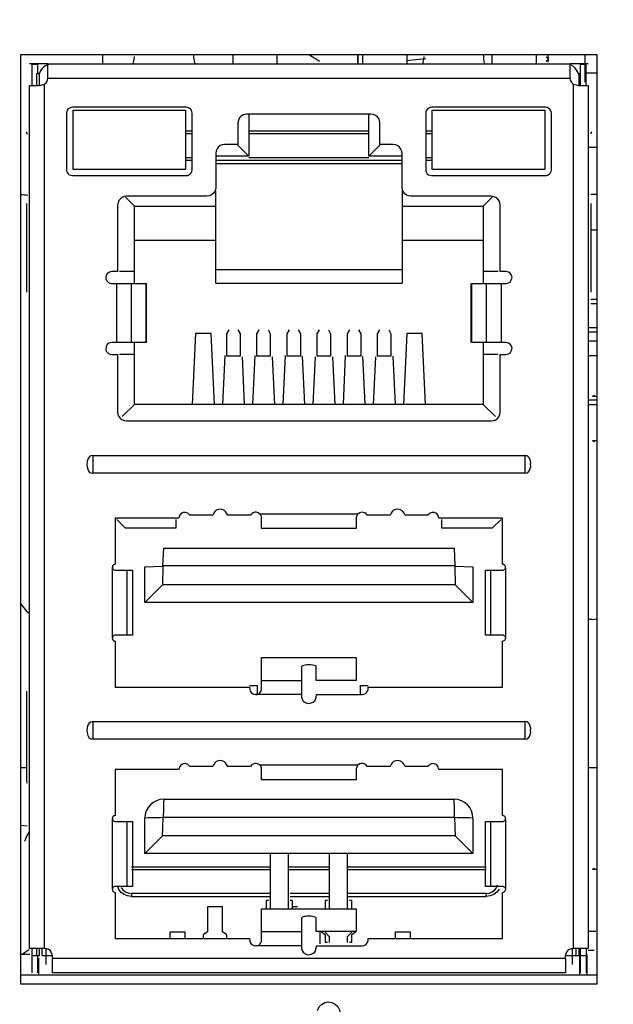
# Model space of a CAD drawing. Units: millimetres. Extents: x 0 to 841, y 0 to 594.
# Drawn here: x 165 to 172, y 295 to 306 of the extents above; entities that cross this region are included whole.
import ezdxf
from ezdxf.enums import TextEntityAlignment as Align

# ---------------------------------------------------------------- set-up
doc = ezdxf.new("R2010")
doc.units = ezdxf.units.MM
doc.header["$LTSCALE"] = 46.255
doc.layers.get('0').update_dxf_attribs({"linetype": 'CONTINUOUS'})
doc.styles.get("Standard").update_dxf_attribs({"font": 'ARIALN.TTF'})
doc.dimstyles.new('DIMSTYLE_1', dxfattribs={"dimtxt": 5, "dimasz": 3, "dimexe": 1.5, "dimexo": 0, "dimgap": 6, "dimtad": 1, "dimdec": 0, "dimlfac": 3, "dimdsep": 46, "dimtxsty": 'Standard', "dimblk": '_FILLED', "dimblk1": '_FILLED', "dimblk2": '_FILLED', "dimcen": 0.09, "dimazin": 2, "dimtfac": 1, "dimtofl": 0, "dimtmove": 0, "dimatfit": 3, "dimldrblk": '_FILLED', "dimfxl": 1, "dimtolj": 1, "dimarcsym": 0})

# ---------------------------------------------------------------- blocks, each defined once
blk = doc.blocks.new('_FILLED')
at = {"color": 0, "linetype": 'ByBlock'}
blk.add_solid([(0, 0), (-1, 0.2667), (-1, -0.2667)], dxfattribs=at)
blk = doc.blocks.new('*D9')
at = {"color": 2, "linetype": 'Continuous', "transparency": 16777216}
for p, q in [((200.765, 301.289), (200.765, 322.357)), ((200.765, 322.357), (200.765, 322.357)), ((179.922, 307.585), (202.265, 307.585)), ((200.765, 307.585), (200.765, 301.289)), ((200.765, 294.992), (200.765, 301.289)), ((191.861, 294.992), (202.265, 294.992))]:
    blk.add_line(p, q, dxfattribs=at)
at = {"color": 2, "linetype": 'Continuous', "transparency": 16777216, "xscale": 3, "yscale": 3, "zscale": 3}
for p, rotation in [((200.765, 307.585), 90), ((200.765, 294.992), 270)]:
    blk.add_blockref('_FILLED', p, dxfattribs=dict(at, rotation=rotation))
at = {"color": 2, "linetype": 'Continuous', "transparency": 16777216}
for s, p in [('[', (182.985, 319.857)), (']', (195.765, 319.857)), ('38', (176.38, 319.857)), ('1.49', (194.16, 319.857))]:
    blk.add_text(s, height=5, dxfattribs=at).set_placement(p, align=Align.RIGHT)

msp = doc.modelspace()

# ---------------------------------------------------------------- linework, layer by layer
at = {"color": 7, "linetype": 'Continuous'}
for p, q in [((171.7861, 305.8924), (165.2861, 305.8924)), ((165.2861, 305.8924), (165.2861, 295.4191)), ((165.5761, 305.7924), (165.3861, 305.7924)), ((165.4778, 305.7858), (165.4111, 305.7858)), ((165.4111, 305.7858), (165.4111, 305.5491)), ((165.4778, 305.7858), (165.4778, 305.6858)), ((165.5927, 305.6258), (165.5928, 305.7848)), ((166.2138, 305.7924), (166.2138, 305.8924)), ((169.0883, 305.7924), (169.0883, 305.8924)), ((169.6405, 305.8924), (169.6405, 305.7924)), ((170.6038, 305.7924), (170.6038, 305.8924)), ((171.4795, 305.7848), (171.4796, 305.6258)), ((171.6861, 305.7924), (171.4961, 305.7924)), ((171.6611, 305.7858), (171.5945, 305.7858)), ((171.5945, 305.7858), (171.5945, 305.5491)), ((171.6611, 305.5491), (171.6611, 305.7858)), ((171.7861, 295.4191), (171.7861, 305.8924)), ((165.4691, 305.6858), (165.4945, 305.6858)), ((165.4691, 305.5491), (165.4691, 305.6858)), ((165.4945, 305.6858), (165.4945, 305.5491)), ((171.5778, 305.6858), (171.5778, 305.5491)), ((171.7861, 305.6858), (171.6611, 305.6858)), ((171.5861, 305.5491), (171.5861, 305.6258)), ((165.3861, 305.5491), (165.4962, 305.5491)), ((165.4962, 305.5491), (165.5146, 305.5532)), ((165.5146, 305.5532), (165.5528, 305.5613)), ((171.5195, 305.5613), (171.5482, 305.5552)), ((171.5482, 305.5552), (171.5761, 305.5491)), ((171.5761, 305.5491), (171.6861, 305.5491)), ((165.8028, 305.2358), (165.8028, 304.5991)), ((167.1528, 305.3024), (165.8695, 305.3024)), ((165.8778, 305.2691), (167.1445, 305.2691)), ((165.8778, 304.6024), (165.8778, 305.2691)), ((167.1445, 305.2691), (167.1445, 304.6024)), ((167.2195, 304.5991), (167.2195, 305.2358)), ((169.8528, 305.2358), (169.8528, 304.5991)), ((171.2028, 305.3024), (169.9195, 305.3024)), ((169.9278, 305.2691), (171.1945, 305.2691)), ((169.9278, 304.6024), (169.9278, 305.2691)), ((171.1945, 305.2691), (171.1945, 304.6024)), ((171.2695, 304.5991), (171.2695, 305.2358)), ((167.741, 305.1543), (167.7361, 305.1258)), ((167.7361, 305.1258), (167.7361, 304.8824)), ((169.2361, 305.2258), (167.8361, 305.2258)), ((169.2647, 305.2209), (169.2361, 305.2258)), ((169.3361, 304.8824), (169.3361, 305.1258)), ((165.3502, 305.0247), (165.3615, 304.9998)), ((167.1445, 305.0358), (167.2195, 305.0358)), ((167.8595, 305.0358), (169.2128, 305.0358)), ((169.8528, 305.0358), (169.9278, 305.0358)), ((171.722, 305.0247), (171.7107, 304.9998)), ((167.2195, 305.0024), (167.1445, 305.0024)), ((169.2128, 305.0024), (167.8595, 305.0024)), ((169.9278, 305.0024), (169.8528, 305.0024)), ((167.491, 304.811), (167.4861, 304.7824)), ((167.7361, 304.8824), (167.5861, 304.8824)), ((169.4861, 304.8824), (169.3361, 304.8824)), ((169.5147, 304.8776), (169.4861, 304.8824)), ((171.6861, 304.8524), (171.7861, 304.8524)), ((167.1445, 304.7358), (167.2195, 304.7358)), ((167.2195, 304.7024), (167.1445, 304.7024)), ((167.4861, 304.7824), (167.4861, 304.3991)), ((167.8595, 304.7524), (167.4861, 304.7524)), ((169.5861, 304.7024), (167.4861, 304.7024)), ((167.8595, 304.7358), (169.2128, 304.7358)), ((169.5861, 304.3991), (169.5861, 304.7824)), ((169.8528, 304.7358), (169.9278, 304.7358)), ((169.9278, 304.7024), (169.8528, 304.7024)), ((167.1445, 304.6024), (165.8778, 304.6024)), ((167.4861, 304.6691), (169.5861, 304.6691)), ((171.1945, 304.6024), (169.9278, 304.6024)), ((165.8695, 304.5324), (167.1528, 304.5324)), ((169.9195, 304.5324), (171.2028, 304.5324)), ((167.4861, 304.3991), (167.4825, 304.3731)), ((167.4861, 304.1891), (167.4861, 304.3558)), ((169.591, 304.3705), (169.5861, 304.3991)), ((166.4695, 304.2891), (166.5695, 304.1891)), ((167.3861, 304.2991), (166.4795, 304.2991)), ((167.4147, 304.3039), (167.3861, 304.2991)), ((170.5928, 304.2991), (169.6861, 304.2991)), ((165.3569, 303.2158), (165.3569, 304.2158)), ((166.3843, 304.2277), (166.3795, 304.1991)), ((166.3795, 304.1991), (166.3795, 303.4491)), ((166.5695, 304.1891), (167.4861, 304.1891)), ((170.6928, 303.4491), (170.6928, 304.1991)), ((171.7153, 304.2158), (171.7153, 303.2158)), ((169.5861, 303.4681), (167.4861, 303.4681)), ((166.3795, 303.4491), (166.3128, 303.4491)), ((166.5695, 303.4524), (166.4028, 303.4524)), ((166.5695, 303.3158), (166.5695, 303.4524)), ((170.6695, 303.4524), (170.5028, 303.4524)), ((170.5028, 303.4524), (170.5028, 303.3158)), ((170.7595, 303.4491), (170.6928, 303.4491)), ((166.3128, 303.3158), (166.7068, 303.3158)), ((167.4861, 303.3191), (169.5861, 303.3191)), ((170.3654, 303.3158), (170.7595, 303.3158)), ((167.6111, 302.7473), (167.6361, 302.7928)), ((167.7361, 302.7928), (167.7611, 302.7473)), ((167.9511, 302.7473), (167.9761, 302.7928)), ((168.0761, 302.7928), (168.1011, 302.7473)), ((168.2911, 302.7473), (168.3161, 302.7928)), ((168.4161, 302.7928), (168.4411, 302.7473)), ((168.6311, 302.7473), (168.6561, 302.7928)), ((168.7561, 302.7928), (168.7811, 302.7473)), ((168.9711, 302.7473), (168.9961, 302.7928)), ((169.0961, 302.7928), (169.1211, 302.7473)), ((169.3111, 302.7473), (169.3361, 302.7928)), ((169.4361, 302.7928), (169.4611, 302.7473)), ((167.2586, 302.7524), (167.2211, 301.9524)), ((167.4336, 302.7524), (167.2586, 302.7524)), ((167.4711, 301.9524), (167.4336, 302.7524)), ((167.6111, 302.4953), (167.6111, 302.7473)), ((167.7611, 302.7473), (167.7611, 302.4953)), ((167.9511, 302.4953), (167.9511, 302.7473)), ((168.1011, 302.7473), (168.1011, 302.4953)), ((168.2911, 302.4953), (168.2911, 302.7473)), ((168.4411, 302.7473), (168.4411, 302.4953)), ((168.6311, 302.4953), (168.6311, 302.7473)), ((168.7811, 302.7473), (168.7811, 302.4953)), ((168.9711, 302.4953), (168.9711, 302.7473)), ((169.1211, 302.7473), (169.1211, 302.4953)), ((169.3111, 302.4953), (169.3111, 302.7473)), ((169.4611, 302.7473), (169.4611, 302.4953)), ((169.6386, 302.7524), (169.6011, 301.9524)), ((169.8136, 302.7524), (169.6386, 302.7524)), ((169.8511, 301.9524), (169.8136, 302.7524)), ((166.7068, 302.6491), (166.3128, 302.6491)), ((166.5695, 302.5191), (166.5695, 302.6491)), ((170.7595, 302.6491), (170.3654, 302.6491)), ((170.5028, 302.6491), (170.5028, 302.5191)), ((166.3128, 302.5158), (166.3795, 302.5158)), ((166.3795, 302.5158), (166.3795, 301.8658)), ((166.4028, 302.5191), (166.5695, 302.5191)), ((167.5869, 302.5035), (167.5611, 301.9524)), ((167.7611, 302.4953), (167.6111, 302.4953)), ((167.8111, 301.9524), (167.786, 302.4876)), ((167.9269, 302.5035), (167.9011, 301.9524)), ((168.1011, 302.4953), (167.9511, 302.4953)), ((168.1511, 301.9524), (168.126, 302.4876)), ((168.2669, 302.5035), (168.2411, 301.9524)), ((168.4411, 302.4953), (168.2911, 302.4953)), ((168.4911, 301.9524), (168.4656, 302.4965)), ((168.6062, 302.4876), (168.5811, 301.9524)), ((168.7811, 302.4953), (168.6311, 302.4953)), ((168.8311, 301.9524), (168.806, 302.4876)), ((168.9469, 302.5035), (168.9211, 301.9524)), ((169.1211, 302.4953), (168.9711, 302.4953)), ((169.1711, 301.9524), (169.1456, 302.4965)), ((169.2862, 302.4876), (169.2611, 301.9524)), ((169.4611, 302.4953), (169.3111, 302.4953)), ((169.5111, 301.9524), (169.4856, 302.4965)), ((170.5028, 302.5191), (170.6695, 302.5191)), ((170.6928, 302.5158), (170.7595, 302.5158)), ((170.6928, 301.8658), (170.6928, 302.5158)), ((171.7559, 302.0529), (171.7334, 302.0459)), ((171.7334, 302.0459), (171.7861, 302.0459)), ((166.4795, 301.7658), (170.5928, 301.7658)), ((171.7861, 301.5396), (171.7334, 301.5396)), ((171.7334, 301.5396), (171.7559, 301.5326)), ((166.1028, 301.1758), (166.1028, 301.3758)), ((170.9695, 301.3758), (170.9695, 301.1758)), ((166.0767, 301.1818), (166.1028, 301.1758)), ((167.0786, 300.6998), (167.0695, 300.6691)), ((167.4516, 300.7024), (167.1939, 300.7024)), ((167.8784, 300.7024), (167.6207, 300.7024)), ((169.4516, 300.7024), (169.1939, 300.7024)), ((169.8784, 300.7024), (169.6207, 300.7024)), ((169.9016, 300.7244), (169.8784, 300.7024)), ((167.0695, 300.6691), (166.3528, 300.6691)), ((166.3528, 300.6691), (166.3528, 300.1491)), ((166.4695, 300.5558), (166.3695, 300.6558)), ((167.0361, 300.6558), (167.0361, 300.5558)), ((168.0028, 300.5524), (168.0028, 300.6691)), ((169.0695, 300.6691), (169.0695, 300.5524)), ((170.7195, 300.6691), (170.0028, 300.6691)), ((170.0361, 300.5558), (170.0361, 300.6558)), ((170.7028, 300.6558), (170.6028, 300.5558)), ((170.7195, 300.1503), (170.7195, 300.6691)), ((167.0361, 300.5558), (166.4695, 300.5558)), ((169.0695, 300.5524), (168.0028, 300.5524)), ((170.6028, 300.5558), (170.0361, 300.5558)), ((166.8906, 300.1302), (166.8995, 300.3324)), ((166.8995, 300.3324), (170.1728, 300.3324)), ((170.1728, 300.3324), (170.1817, 300.1302)), ((166.6861, 300.1191), (166.8883, 300.128)), ((170.1839, 300.128), (170.3861, 300.1191)), ((166.3528, 300.0824), (166.5466, 300.0824)), ((166.5466, 300.0824), (166.5466, 299.3491)), ((166.6861, 299.7191), (166.6861, 300.1191)), ((170.3861, 300.1191), (170.3861, 299.7191)), ((170.5256, 300.0824), (170.7195, 300.0824)), ((170.5256, 299.3491), (170.5256, 300.0824)), ((170.3861, 299.7191), (166.6861, 299.7191)), ((171.7338, 299.5254), (171.7861, 299.533)), ((166.5466, 299.3491), (166.3528, 299.3491)), ((170.7195, 299.3491), (170.5256, 299.3491)), ((166.3528, 299.2824), (166.3528, 298.7624)), ((170.7195, 298.7624), (170.7195, 299.2824)), ((168.0028, 299.0987), (169.0695, 299.0987)), ((168.0028, 298.7458), (168.0028, 299.0987)), ((169.0695, 299.0987), (169.0695, 298.8402)), ((168.4528, 298.9935), (168.4528, 298.6791)), ((168.6195, 298.8402), (168.6195, 298.9935)), ((169.0695, 298.8402), (168.6195, 298.8402)), ((165.3569, 297.7191), (165.3569, 298.7191)), ((166.3528, 298.7624), (167.8661, 298.7624)), ((167.8661, 298.7824), (167.9528, 298.7824)), ((167.9528, 298.7824), (167.9528, 298.6791)), ((168.6228, 298.6791), (169.1361, 298.6791)), ((169.1195, 298.7824), (169.2061, 298.7824)), ((169.1195, 298.6791), (169.1195, 298.7824)), ((169.2061, 298.7624), (170.7195, 298.7624)), ((166.1028, 298.1758), (166.1028, 298.3758)), ((170.9695, 298.3758), (170.9695, 298.1758)), ((166.0767, 298.1818), (166.1028, 298.1758)), ((167.0695, 297.8358), (166.3528, 297.8358)), ((166.3528, 297.8358), (166.3528, 297.3158)), ((167.4516, 297.8691), (167.1939, 297.8691)), ((167.8784, 297.8691), (167.6207, 297.8691)), ((168.0028, 297.7191), (168.0028, 297.8358)), ((169.0695, 297.8358), (169.0695, 297.7191)), ((169.4516, 297.8691), (169.1939, 297.8691)), ((169.8784, 297.8691), (169.6207, 297.8691)), ((170.7195, 297.8358), (170.0028, 297.8358)), ((170.7195, 297.317), (170.7195, 297.8358)), ((165.3613, 297.6818), (165.3569, 297.7191)), ((169.0695, 297.7191), (168.0028, 297.7191)), ((166.8995, 297.4991), (170.1728, 297.4991)), ((166.3528, 297.2491), (166.5466, 297.2491)), ((166.5466, 297.2491), (166.5466, 296.5158)), ((166.6861, 296.8858), (166.6861, 297.2858)), ((170.3861, 297.2858), (170.3861, 296.8858)), ((170.5256, 297.2491), (170.7195, 297.2491)), ((170.5256, 296.5158), (170.5256, 297.2491)), ((170.3861, 296.8858), (166.6861, 296.8858)), ((168.1028, 296.2653), (168.1028, 296.8858)), ((168.3028, 296.8858), (168.3028, 296.2653)), ((168.7695, 296.2653), (168.7695, 296.8858)), ((168.9695, 296.8858), (168.9695, 296.2653)), ((166.5361, 296.7358), (168.1028, 296.7358)), ((168.1028, 296.7024), (166.5361, 296.7024)), ((168.3028, 296.7358), (168.7695, 296.7358)), ((168.7695, 296.7024), (168.3028, 296.7024)), ((168.9695, 296.7358), (170.5361, 296.7358)), ((170.5361, 296.7024), (168.9695, 296.7024)), ((171.7559, 296.7196), (171.7334, 296.7126)), ((171.7334, 296.7126), (171.7861, 296.7126)), ((166.5466, 296.5158), (166.3528, 296.5158)), ((166.4198, 296.504), (166.4395, 296.4771)), ((170.7195, 296.5158), (170.5256, 296.5158)), ((166.3528, 296.4491), (166.3528, 295.9291)), ((166.498, 296.4423), (166.5361, 296.4358)), ((166.5361, 296.4358), (166.5361, 296.4024)), ((168.0795, 296.3558), (168.0528, 296.3558)), ((168.0528, 296.3558), (168.0528, 296.2653)), ((168.3528, 296.3558), (168.3261, 296.3558)), ((168.3528, 296.2653), (168.3528, 296.3558)), ((168.7461, 296.3558), (168.7195, 296.3558)), ((168.7195, 296.3558), (168.7195, 296.2653)), ((169.0195, 296.3558), (168.9928, 296.3558)), ((169.0195, 296.2653), (169.0195, 296.3558)), ((170.5361, 296.4024), (170.5361, 296.4358)), ((170.5808, 296.4089), (170.5361, 296.4024)), ((170.7195, 295.9291), (170.7195, 296.4491)), ((167.5611, 296.2858), (167.3945, 296.2858)), ((167.3945, 296.2858), (167.3945, 296.0024)), ((167.5611, 296.0024), (167.5611, 296.2858)), ((168.0028, 296.2653), (169.0695, 296.2653)), ((168.0028, 295.9124), (168.0028, 296.2653)), ((168.4078, 296.2858), (168.3528, 296.2858)), ((169.0695, 296.2653), (169.0695, 296.0069)), ((168.4528, 296.1602), (168.4528, 295.8458)), ((168.6195, 296.0069), (168.6195, 296.1602)), ((166.3528, 295.9291), (167.8661, 295.9291)), ((166.9711, 296.0058), (167.1378, 296.0058)), ((166.9711, 295.9291), (166.9711, 296.0058)), ((167.1378, 296.0058), (167.1378, 295.9291)), ((167.3945, 296.0024), (167.3445, 295.9691)), ((167.3445, 295.9691), (167.3445, 295.9291)), ((167.6111, 295.9691), (167.5611, 296.0024)), ((167.6111, 295.9291), (167.6111, 295.9691)), ((169.0695, 296.0069), (168.6195, 296.0069)), ((168.6645, 295.8691), (168.6645, 296.0058)), ((168.6735, 296.0069), (168.7195, 295.9724)), ((168.7695, 295.9491), (168.7195, 295.9991)), ((168.7195, 295.9724), (168.7195, 295.8891)), ((168.7695, 295.8824), (168.7695, 295.9491)), ((169.0195, 295.9991), (168.9695, 295.9491)), ((168.9695, 295.9491), (168.9695, 295.8824)), ((169.0195, 295.9724), (169.0654, 296.0069)), ((169.0195, 295.8891), (169.0195, 295.9724)), ((169.2061, 295.9291), (170.7195, 295.9291)), ((169.5111, 296.0058), (169.6778, 296.0058)), ((169.5111, 295.9291), (169.5111, 296.0058)), ((169.6778, 296.0058), (169.6778, 295.9291)), ((171.7697, 296.0094), (171.6861, 296.0094)), ((165.3837, 295.802), (165.3065, 295.7513)), ((165.5528, 295.8158), (165.3861, 295.8158)), ((165.4111, 295.8158), (165.4111, 295.5424)), ((165.4691, 295.7358), (165.4691, 295.8158)), ((165.4945, 295.8158), (165.4945, 295.7358)), ((165.5695, 295.8158), (165.5695, 295.6358)), ((168.6228, 295.8458), (169.1361, 295.8458)), ((168.7195, 295.8891), (168.7461, 295.8891)), ((168.9928, 295.8891), (169.0195, 295.8891)), ((171.5028, 295.8158), (171.5028, 295.6358)), ((171.6861, 295.8158), (171.5195, 295.8158)), ((171.5778, 295.8158), (171.5778, 295.7358)), ((171.5861, 295.8158), (171.5861, 295.5191)), ((171.5945, 295.8158), (171.5945, 295.5424)), ((171.6611, 295.8158), (171.6611, 295.5424)), ((171.7527, 295.7935), (171.6861, 295.7935)), ((165.3889, 295.7469), (165.2757, 295.7469)), ((165.4111, 295.7358), (165.4976, 295.7358)), ((165.4778, 295.7358), (165.4778, 295.5424)), ((165.4861, 295.7091), (165.4861, 295.5191)), ((165.5278, 295.7358), (165.6445, 295.7358)), ((165.6445, 295.5424), (165.6445, 295.7091)), ((171.4278, 295.7358), (171.6611, 295.7358)), ((171.4278, 295.7091), (171.4278, 295.5424)), ((171.4278, 295.5424), (165.6445, 295.5424)), ((165.2861, 295.4191), (171.7861, 295.4191))]:
    msp.add_line(p, q, dxfattribs=at)
at = {"color": 6, "linetype": 'Continuous'}
for p, q in [((165.5761, 305.7924), (171.4961, 305.7924)), ((167.6771, 305.8924), (167.6771, 305.7924)), ((168.1771, 305.7924), (168.1771, 305.8924)), ((169.0862, 305.8924), (169.0862, 305.7924)), ((169.1405, 305.8924), (169.1405, 305.7858)), ((169.7036, 305.8329), (169.6405, 305.8254)), ((169.854, 305.8499), (169.7036, 305.8329)), ((171.1038, 305.7924), (171.1038, 305.8924)), ((171.2114, 305.8218), (171.2362, 305.8455)), ((171.2362, 305.8456), (171.2118, 305.8699)), ((171.2362, 305.8455), (171.2325, 305.8848)), ((171.2327, 305.8124), (171.2362, 305.8454)), ((171.6528, 305.5858), (171.6528, 305.8924)), ((171.4797, 305.6258), (165.5925, 305.6258)), ((165.3861, 295.8158), (165.3861, 305.5491)), ((165.5528, 305.5613), (165.5528, 295.8166)), ((171.5195, 295.8166), (171.5195, 305.5613)), ((171.6861, 305.5491), (171.6861, 295.8158)), ((167.8595, 305.2258), (167.8595, 304.7524)), ((169.2128, 304.7524), (169.2128, 305.2258)), ((167.7328, 304.8791), (167.8595, 304.7524)), ((169.2128, 304.7524), (169.3395, 304.8791)), ((169.5861, 304.7524), (169.2128, 304.7524)), ((169.5861, 304.3558), (169.5861, 303.3191)), ((170.5028, 304.1891), (170.6028, 304.2891)), ((171.7861, 304.3191), (171.7153, 304.3191)), ((166.5695, 303.4524), (166.5695, 304.1891)), ((167.4861, 303.3191), (167.4861, 304.1891)), ((169.5861, 304.1891), (170.5028, 304.1891)), ((170.5028, 304.1891), (170.5028, 303.4524)), ((171.7153, 303.9191), (171.7861, 303.9191)), ((166.5695, 303.8058), (167.4861, 303.8058)), ((169.5861, 303.8058), (170.5028, 303.8058)), ((166.3695, 302.6491), (166.3695, 303.3158)), ((166.5338, 303.3158), (166.5338, 302.6491)), ((166.7024, 302.6491), (166.7024, 303.3158)), ((166.7068, 302.6491), (166.7068, 303.3158)), ((170.3654, 302.6491), (170.3654, 303.3158)), ((170.3698, 303.3158), (170.3698, 302.6491)), ((170.5385, 302.6491), (170.5385, 303.3158)), ((170.7028, 303.3158), (170.7028, 302.6491)), ((171.7861, 303.1358), (171.7153, 303.1358)), ((171.7861, 303.0858), (171.7153, 303.0858)), ((171.6945, 302.8191), (171.7861, 302.8191)), ((171.6861, 302.7691), (171.7861, 302.7691)), ((171.6861, 302.6692), (171.7861, 302.6692)), ((166.5695, 301.9524), (166.5695, 302.5191)), ((170.5028, 302.5191), (170.5028, 301.9524)), ((171.6861, 302.5025), (171.7861, 302.5025)), ((166.4311, 301.8141), (166.5695, 301.9524)), ((170.5028, 301.9524), (166.5695, 301.9524)), ((170.6411, 301.8141), (170.5028, 301.9524)), ((171.6861, 302.0025), (171.7861, 302.0025)), ((171.6861, 301.9524), (171.7861, 301.9524)), ((166.1028, 301.3758), (170.9695, 301.3758)), ((170.9695, 301.1758), (166.1028, 301.1758)), ((167.9802, 300.7191), (169.092, 300.7191)), ((166.8883, 300.128), (166.8861, 299.9191)), ((170.1817, 300.1302), (166.8906, 300.1302)), ((170.1817, 300.128), (170.1861, 299.9191)), ((166.3211, 299.3168), (166.3211, 300.1147)), ((166.4846, 300.0824), (166.4846, 299.3491)), ((170.5877, 299.3491), (170.5877, 300.0824)), ((170.7511, 300.1054), (170.7511, 299.3142)), ((166.8861, 299.9191), (166.6861, 299.7191)), ((170.1861, 299.9191), (166.8861, 299.9191)), ((170.3861, 299.7191), (170.1861, 299.9191)), ((171.7338, 299.5254), (171.6861, 299.5254)), ((168.0028, 298.8402), (168.4528, 298.8402)), ((168.4511, 298.6791), (167.9361, 298.6791)), ((166.1028, 298.3758), (170.9695, 298.3758)), ((170.9695, 298.1758), (166.1028, 298.1758)), ((165.2861, 297.8588), (165.3569, 297.8588)), ((167.9802, 297.8858), (169.092, 297.8858)), ((171.6861, 297.8588), (171.7861, 297.8588)), ((170.1749, 297.4608), (170.1728, 297.4991)), ((166.3211, 296.4835), (166.3211, 297.2814)), ((166.4846, 297.2491), (166.4846, 296.5158)), ((166.7223, 297.2879), (166.6861, 297.2858)), ((166.8861, 297.0858), (166.8928, 297.2924)), ((170.1795, 297.2941), (166.8928, 297.2941)), ((170.1795, 297.2924), (170.1861, 297.0858)), ((170.5877, 296.5158), (170.5877, 297.2491)), ((170.7511, 297.272), (170.7511, 296.4808)), ((165.2861, 297.2082), (165.3607, 297.2006)), ((166.8861, 297.0858), (166.6861, 296.8858)), ((170.1861, 297.0858), (166.8861, 297.0858)), ((170.3861, 296.8858), (170.1861, 297.0858)), ((168.1028, 296.4358), (166.5361, 296.4358)), ((166.5361, 296.4024), (168.1028, 296.4024)), ((168.7695, 296.4358), (168.3261, 296.4358)), ((168.3261, 296.4024), (168.7695, 296.4024)), ((170.5361, 296.4358), (168.9695, 296.4358)), ((168.9695, 296.4024), (170.5361, 296.4024)), ((168.0028, 296.0069), (168.4528, 296.0069)), ((165.5278, 295.7358), (165.5278, 295.8158)), ((168.4511, 295.8458), (167.9361, 295.8458)), ((171.5445, 295.8158), (171.5445, 295.7358)), ((165.6511, 295.7091), (171.4211, 295.7091)), ((171.6681, 295.7469), (171.6681, 295.5268)), ((165.2861, 295.519), (171.7861, 295.519))]:
    msp.add_line(p, q, dxfattribs=at)
at = {"color": 7, "linetype": 'Continuous'}
for points in [[(165.5928, 305.7848), (165.5923, 305.7872), (165.591, 305.7892), (165.5887, 305.7907), (165.5854, 305.7917), (165.5813, 305.7923), (165.5761, 305.7924)], [(166.5528, 305.7924), (166.5561, 305.7959), (166.5594, 305.8061), (166.5627, 305.8229), (166.566, 305.846), (166.5693, 305.8751)], [(167.2346, 305.8924), (167.2363, 305.8751), (167.2396, 305.846), (167.2429, 305.8229), (167.2462, 305.8061), (167.2495, 305.7959)], [(169.8195, 305.7924), (169.8228, 305.7959), (169.8261, 305.8061), (169.8294, 305.8229), (169.8327, 305.846), (169.836, 305.8751)], [(170.5013, 305.8924), (170.5029, 305.8751), (170.5062, 305.846), (170.5095, 305.8229), (170.5128, 305.8061), (170.5161, 305.7959)], [(171.4961, 305.7924), (171.491, 305.7923), (171.4869, 305.7917), (171.4836, 305.7907), (171.4813, 305.7892), (171.4799, 305.7872), (171.4795, 305.7848)], [(165.5528, 305.5613), (165.5635, 305.569), (165.5727, 305.5782), (165.5804, 305.5887), (165.5864, 305.6004)], [(165.5864, 305.6004), (165.5904, 305.6127), (165.5925, 305.6258)], [(171.4797, 305.6258), (171.4818, 305.6127), (171.4859, 305.6004), (171.4918, 305.5887), (171.4996, 305.5782), (171.5087, 305.569), (171.5195, 305.5613)], [(165.8695, 305.3024), (165.8522, 305.3001), (165.837, 305.294), (165.8235, 305.2841), (165.8128, 305.2708), (165.806, 305.2548), (165.8028, 305.2358)], [(167.2195, 305.2358), (167.2171, 305.253), (167.211, 305.2682), (167.2011, 305.2818), (167.1878, 305.2925), (167.1718, 305.2992), (167.1528, 305.3024)], [(169.9195, 305.3024), (169.9022, 305.3001), (169.887, 305.294), (169.8735, 305.2841), (169.8628, 305.2708), (169.856, 305.2548), (169.8528, 305.2358)], [(171.2695, 305.2358), (171.2671, 305.253), (171.261, 305.2682), (171.2511, 305.2818), (171.2378, 305.2925), (171.2218, 305.2992), (171.2028, 305.3024)], [(167.8361, 305.2258), (167.8102, 305.2222), (167.7873, 305.2131), (167.7671, 305.1982), (167.7511, 305.1784), (167.741, 305.1543)], [(169.3361, 305.1258), (169.3325, 305.1517), (169.3234, 305.1746), (169.3086, 305.1948), (169.2888, 305.2108), (169.2647, 305.2209)], [(167.5861, 304.8824), (167.5602, 304.8788), (167.5373, 304.8697), (167.5171, 304.8549), (167.5011, 304.8351), (167.491, 304.811)], [(169.5861, 304.7824), (169.5825, 304.8084), (169.5734, 304.8312), (169.5586, 304.8514), (169.5388, 304.8674), (169.5147, 304.8776)], [(165.8028, 304.5991), (165.8052, 304.5818), (165.8112, 304.5666), (165.8211, 304.5531), (165.8344, 304.5424), (165.8504, 304.5356), (165.8695, 304.5324)], [(167.1528, 304.5324), (167.1701, 304.5348), (167.1853, 304.5409), (167.1988, 304.5508), (167.2095, 304.564), (167.2162, 304.5801), (167.2195, 304.5991)], [(169.8528, 304.5991), (169.8552, 304.5818), (169.8612, 304.5666), (169.8711, 304.5531), (169.8844, 304.5424), (169.9004, 304.5356), (169.9195, 304.5324)], [(171.2028, 304.5324), (171.2201, 304.5348), (171.2353, 304.5409), (171.2488, 304.5508), (171.2595, 304.564), (171.2662, 304.5801), (171.2695, 304.5991)], [(167.4825, 304.3731), (167.4734, 304.3503), (167.4586, 304.3301), (167.4388, 304.3141), (167.4147, 304.3039)], [(169.6861, 304.2991), (169.6602, 304.3027), (169.6373, 304.3118), (169.6171, 304.3266), (169.6011, 304.3465), (169.591, 304.3705)], [(166.4795, 304.2991), (166.4535, 304.2955), (166.4307, 304.2864), (166.4104, 304.2716), (166.3944, 304.2517), (166.3843, 304.2277)], [(170.6928, 304.1991), (170.6892, 304.2251), (170.6801, 304.2479), (170.6652, 304.2681), (170.6454, 304.2841), (170.6214, 304.2943), (170.5928, 304.2991)], [(166.3128, 303.4491), (166.2955, 303.4467), (166.2803, 303.4407), (166.2668, 303.4307), (166.2561, 303.4175), (166.2493, 303.4015), (166.2461, 303.3824)], [(166.2461, 303.3824), (166.2485, 303.3652), (166.2546, 303.35), (166.2645, 303.3364), (166.2777, 303.3257), (166.2938, 303.319), (166.3128, 303.3158)], [(170.7595, 303.3158), (170.7872, 303.3225), (170.8075, 303.3362), (170.821, 303.3587), (170.8261, 303.3843), (170.8202, 303.409), (170.8061, 303.43), (170.7861, 303.4429), (170.7595, 303.4491)], [(166.3128, 302.6491), (166.2955, 302.6467), (166.2803, 302.6407), (166.2668, 302.6307), (166.2561, 302.6175), (166.2493, 302.6015), (166.2461, 302.5824)], [(166.2461, 302.5824), (166.2485, 302.5652), (166.2546, 302.55), (166.2645, 302.5364), (166.2777, 302.5257), (166.2938, 302.519), (166.3128, 302.5158)], [(170.7595, 302.5158), (170.7872, 302.5225), (170.8075, 302.5362), (170.821, 302.5587), (170.8261, 302.5843), (170.8202, 302.609), (170.8061, 302.63), (170.7861, 302.6429), (170.7595, 302.6491)], [(166.3795, 301.8658), (166.3831, 301.8398), (166.3922, 301.817), (166.407, 301.7968), (166.4268, 301.7808), (166.4509, 301.7706), (166.4795, 301.7658)], [(170.5928, 301.7658), (170.6187, 301.7694), (170.6416, 301.7785), (170.6618, 301.7933), (170.6778, 301.8131), (170.6879, 301.8372), (170.6928, 301.8658)], [(166.1028, 301.3758), (166.0775, 301.3701), (166.058, 301.3567), (166.0447, 301.3344), (166.0369, 301.3071), (166.0341, 301.2781), (166.0365, 301.2486), (166.0438, 301.2199)], [(171.0233, 301.3443), (171.0094, 301.3611), (170.9916, 301.3713), (170.9695, 301.3758)], [(171.0361, 301.2758), (171.0368, 301.3008), (171.0325, 301.3233), (171.0233, 301.3443)], [(170.9695, 301.1758), (170.9923, 301.1808), (171.0104, 301.1913), (171.0238, 301.2079), (171.0325, 301.2285), (171.0366, 301.2508), (171.0361, 301.2758)], [(166.0438, 301.2199), (166.057, 301.1959), (166.0767, 301.1818)], [(167.1939, 300.7024), (167.171, 300.7243), (167.1468, 300.7347), (167.1193, 300.733), (167.0945, 300.7209), (167.0786, 300.6998)], [(167.5361, 300.7691), (167.5172, 300.7664), (167.5007, 300.7612), (167.4872, 300.7541), (167.4751, 300.7429), (167.4631, 300.7254), (167.4516, 300.7024)], [(167.6207, 300.7024), (167.6086, 300.7261), (167.5962, 300.7438), (167.5839, 300.7549), (167.5704, 300.7617), (167.5543, 300.7667), (167.5361, 300.7691)], [(167.9802, 300.7191), (167.9636, 300.7297), (167.9462, 300.735), (167.9274, 300.7352), (167.909, 300.73), (167.8929, 300.719), (167.8784, 300.7024)], [(168.0028, 300.6691), (168.0021, 300.6783), (168.0002, 300.6873), (167.997, 300.6961), (167.9925, 300.7045), (167.987, 300.7121), (167.9802, 300.7191)], [(169.092, 300.7191), (169.0852, 300.712), (169.0796, 300.7043), (169.0752, 300.6959), (169.072, 300.6871), (169.0701, 300.6782), (169.0695, 300.6691)], [(169.1939, 300.7024), (169.1815, 300.7177), (169.1667, 300.7283), (169.1489, 300.7345), (169.1299, 300.7355), (169.1111, 300.7302), (169.092, 300.7191)], [(169.5361, 300.7691), (169.5172, 300.7664), (169.5007, 300.7612), (169.4872, 300.7541), (169.4751, 300.7429), (169.4631, 300.7254), (169.4516, 300.7024)], [(169.6207, 300.7024), (169.6086, 300.7261), (169.5962, 300.7438), (169.5839, 300.7549), (169.5704, 300.7617), (169.5543, 300.7667), (169.5361, 300.7691)], [(170.0028, 300.6691), (169.9939, 300.6995), (169.9781, 300.7206), (169.9535, 300.7329), (169.926, 300.7348), (169.9016, 300.7244)], [(166.3528, 300.1491), (166.3432, 300.1474), (166.3351, 300.144), (166.3283, 300.1386), (166.3234, 300.1317), (166.3211, 300.1238), (166.3211, 300.1147)], [(170.748, 300.1332), (170.7416, 300.1407), (170.732, 300.1463), (170.7195, 300.1503)], [(170.7511, 300.1054), (170.7527, 300.1153), (170.7516, 300.1245), (170.748, 300.1332)], [(166.3211, 300.1147), (166.3228, 300.1053), (166.3259, 300.0975), (166.3305, 300.0912), (166.3364, 300.0865), (166.3439, 300.0836), (166.3528, 300.0824)], [(170.7195, 300.0824), (170.7266, 300.0832), (170.733, 300.0853), (170.739, 300.0887), (170.7441, 300.0933), (170.7481, 300.0988), (170.7511, 300.1054)], [(165.2861, 299.7142), (165.2954, 299.6916), (165.3483, 299.6234), (165.3861, 299.5941)], [(166.3528, 299.3491), (166.3438, 299.3483), (166.3363, 299.3453), (166.3304, 299.3399), (166.3259, 299.333), (166.3228, 299.3254), (166.3211, 299.3168)], [(170.7511, 299.3262), (170.7482, 299.3326), (170.7442, 299.3381), (170.7392, 299.3426), (170.7333, 299.3461), (170.7267, 299.3482), (170.7195, 299.3491)], [(166.3211, 299.3168), (166.3211, 299.3077), (166.3234, 299.2998), (166.3283, 299.2929), (166.3351, 299.2875), (166.3432, 299.2841), (166.3528, 299.2824)], [(170.7195, 299.2824), (170.7294, 299.284), (170.7378, 299.2879), (170.745, 299.2948), (170.75, 299.3025), (170.752, 299.3087), (170.7511, 299.3142)], [(168.5361, 299.0148), (168.5138, 299.014), (168.4943, 299.0119), (168.4773, 299.0085), (168.464, 299.0042), (168.456, 298.9992), (168.4528, 298.9935)], [(168.6195, 298.9935), (168.6165, 298.999), (168.6089, 299.0039), (168.5965, 299.0082), (168.58, 299.0116), (168.5599, 299.0138), (168.5361, 299.0148)], [(167.8661, 298.7624), (167.8691, 298.7378), (167.8756, 298.7176), (167.8856, 298.7019), (167.899, 298.6904), (167.9159, 298.6828), (167.9361, 298.6791)], [(167.9361, 298.6791), (167.9548, 298.6821), (167.9707, 298.6888), (167.9841, 298.6998), (167.9943, 298.7135), (168.0004, 298.7289), (168.0028, 298.7458)], [(168.4511, 298.6791), (168.4535, 298.6502), (168.4608, 298.6262), (168.4732, 298.6071)], [(168.5361, 298.5791), (168.5636, 298.585), (168.5854, 298.5953), (168.6014, 298.6099), (168.6124, 298.6288), (168.6197, 298.6519), (168.6228, 298.6791)], [(169.1361, 298.6791), (169.1562, 298.6828), (169.173, 298.6904), (169.1865, 298.7019), (169.1966, 298.7175), (169.2031, 298.7378), (169.2061, 298.7624)], [(168.4732, 298.6071), (168.4902, 298.5929), (168.5111, 298.5836), (168.5361, 298.5791)], [(166.1028, 298.3758), (166.0775, 298.3701), (166.058, 298.3567), (166.0447, 298.3344), (166.0369, 298.3071), (166.0341, 298.2781), (166.0365, 298.2486), (166.0438, 298.2199)], [(171.0361, 298.2758), (171.0368, 298.3008), (171.0325, 298.3233), (171.0233, 298.3443), (171.0094, 298.3611), (170.9916, 298.3713), (170.9695, 298.3758)], [(170.9695, 298.1758), (170.9923, 298.1808), (171.0104, 298.1913), (171.0238, 298.2079), (171.0325, 298.2285), (171.0366, 298.2508), (171.0361, 298.2758)], [(166.0438, 298.2199), (166.057, 298.1959), (166.0767, 298.1818)], [(167.1939, 297.8691), (167.171, 297.891), (167.1468, 297.9013), (167.1193, 297.8997), (167.0945, 297.8876), (167.0786, 297.8664), (167.0695, 297.8358)], [(167.5361, 297.9358), (167.5172, 297.9331), (167.5007, 297.9279), (167.4872, 297.9207), (167.4751, 297.9095), (167.4631, 297.8921), (167.4516, 297.8691)], [(167.6207, 297.8691), (167.6086, 297.8927), (167.5962, 297.9105), (167.5839, 297.9216), (167.5704, 297.9284), (167.5543, 297.9334), (167.5361, 297.9358)], [(167.9802, 297.8858), (167.9636, 297.8963), (167.9462, 297.9017), (167.9274, 297.9019), (167.909, 297.8967), (167.8929, 297.8857), (167.8784, 297.8691)], [(169.1939, 297.8691), (169.1815, 297.8844), (169.1667, 297.895), (169.1489, 297.9012), (169.1299, 297.9021), (169.1111, 297.8969), (169.092, 297.8858)], [(169.5361, 297.9358), (169.5172, 297.9331), (169.5007, 297.9279), (169.4872, 297.9207), (169.4751, 297.9095), (169.4631, 297.8921), (169.4516, 297.8691)], [(169.6207, 297.8691), (169.6086, 297.8927), (169.5962, 297.9105), (169.5839, 297.9216), (169.5704, 297.9284), (169.5543, 297.9334), (169.5361, 297.9358)], [(170.0028, 297.8358), (169.9939, 297.8662), (169.9781, 297.8872), (169.9535, 297.8996), (169.926, 297.9014), (169.9016, 297.8911), (169.8784, 297.8691)], [(168.0028, 297.8358), (168.0021, 297.845), (168.0002, 297.854), (167.997, 297.8628), (167.9925, 297.8711), (167.987, 297.8788), (167.9802, 297.8858)], [(169.092, 297.8858), (169.0852, 297.8787), (169.0796, 297.871), (169.0752, 297.8626), (169.072, 297.8538), (169.0701, 297.8448), (169.0695, 297.8358)], [(166.3528, 297.3158), (166.3432, 297.3141), (166.3351, 297.3107), (166.3283, 297.3053), (166.3234, 297.2984), (166.3211, 297.2905), (166.3211, 297.2814)], [(166.3211, 297.2814), (166.3228, 297.272), (166.3259, 297.2642), (166.3305, 297.2579), (166.3364, 297.2532), (166.3439, 297.2503), (166.3528, 297.2491)], [(170.7511, 297.272), (170.7527, 297.2819), (170.7516, 297.2911), (170.748, 297.2998), (170.7416, 297.3074), (170.732, 297.313), (170.7195, 297.317)], [(170.7195, 297.2491), (170.7266, 297.2499), (170.733, 297.252), (170.739, 297.2554), (170.7441, 297.26), (170.7481, 297.2655), (170.7511, 297.272)], [(166.3528, 296.5158), (166.3438, 296.515), (166.3363, 296.512), (166.3304, 296.5066), (166.3259, 296.4996), (166.3228, 296.492), (166.3211, 296.4835)], [(166.3211, 296.4835), (166.3211, 296.4744), (166.3234, 296.4665), (166.3283, 296.4596), (166.3351, 296.4542), (166.3432, 296.4508), (166.3528, 296.4491)], [(166.5361, 296.4024), (166.4927, 296.4085), (166.4547, 296.4237), (166.4211, 296.4483), (166.3945, 296.4813), (166.3776, 296.5214)], [(166.4395, 296.4771), (166.4659, 296.4558), (166.498, 296.4423)], [(170.5361, 296.4358), (170.5719, 296.441), (170.603, 296.4538), (170.6303, 296.4749), (170.6514, 296.5022), (170.6643, 296.5333)], [(170.6803, 296.4855), (170.6538, 296.4514), (170.6197, 296.4249), (170.5808, 296.4089)], [(170.7511, 296.4928), (170.7482, 296.4993), (170.7442, 296.5047), (170.7392, 296.5093), (170.7333, 296.5128), (170.7267, 296.5149), (170.7195, 296.5158)], [(170.7195, 296.4491), (170.7294, 296.4507), (170.7378, 296.4546), (170.745, 296.4615), (170.75, 296.4692), (170.752, 296.4754), (170.7511, 296.4808)], [(168.5361, 296.1815), (168.5145, 296.1807), (168.4955, 296.1788), (168.4786, 296.1756), (168.4653, 296.1714), (168.4568, 296.1663), (168.4528, 296.1602)], [(168.6195, 296.1602), (168.6162, 296.1659), (168.6082, 296.1709), (168.595, 296.1752), (168.5779, 296.1786), (168.5585, 296.1806), (168.5361, 296.1815)], [(167.8661, 295.9291), (167.8691, 295.9044), (167.8756, 295.8842), (167.8856, 295.8685), (167.899, 295.8571), (167.9159, 295.8494), (167.9361, 295.8458)], [(167.9361, 295.8458), (167.9548, 295.8487), (167.9707, 295.8555), (167.9841, 295.8664), (167.9943, 295.8802), (168.0004, 295.8955), (168.0028, 295.9124)], [(169.1361, 295.8458), (169.1587, 295.8509), (169.1765, 295.8594), (169.189, 295.8712), (169.1976, 295.8867), (169.2034, 295.906), (169.2061, 295.9291)], [(165.6321, 295.7759), (165.6178, 295.7946), (165.6001, 295.8062), (165.5783, 295.8139), (165.5528, 295.8166)], [(168.4511, 295.8458), (168.4535, 295.8169), (168.4608, 295.7928), (168.4732, 295.7738)], [(168.5361, 295.7458), (168.5636, 295.7517), (168.5854, 295.7619), (168.6014, 295.7766), (168.6124, 295.7955), (168.6197, 295.8185), (168.6228, 295.8458)], [(171.4546, 295.795), (171.4404, 295.7765), (171.4292, 295.7475), (171.4211, 295.7091)], [(171.5195, 295.8166), (171.4939, 295.814), (171.4723, 295.8064), (171.4546, 295.795)], [(165.6511, 295.7091), (165.6432, 295.7471), (165.6321, 295.7759)], [(168.4732, 295.7738), (168.4902, 295.7596), (168.5111, 295.7502), (168.5361, 295.7458)], [(168.6323, 295.1167), (168.6514, 295.1567), (168.6782, 295.1861), (168.7146, 295.2056), (168.7549, 295.2135), (168.7954, 295.2077), (168.8325, 295.1902), (168.8619, 295.1611), (168.8816, 295.1246), (168.8877, 295.0834), (168.8816, 295.0423)]]:
    msp.add_lwpolyline(points, dxfattribs=at)
at = {"color": 6, "linetype": 'Continuous'}
for points in [[(166.8995, 297.4991), (166.8974, 297.4608), (166.8961, 297.4241)], [(170.1761, 297.356), (170.1761, 297.4242), (170.1749, 297.4608)], [(166.8961, 297.4241), (166.8961, 297.3559), (166.8949, 297.3242), (166.8928, 297.2941)], [(170.1795, 297.2941), (170.1774, 297.3243), (170.1761, 297.356)], [(166.8259, 297.2891), (166.7577, 297.2891), (166.7223, 297.2879)], [(166.8911, 297.2924), (166.8589, 297.2904), (166.8259, 297.2891)], [(170.3111, 297.2891), (170.2429, 297.2891), (170.2112, 297.2904), (170.1811, 297.2924)], [(170.3861, 297.2858), (170.3478, 297.2879), (170.3111, 297.2891)]]:
    msp.add_lwpolyline(points, dxfattribs=at)
for centre, radius, start, end in [((164.9861, 300.2524), 6.6667, 56.61533, 57.83238), ((164.9861, 300.2524), 4.075, 84.61898, 85.75238), ((166.0665, 296.7154), 0.8, 148.61426, 157.31752)]:
    msp.add_arc(centre, radius, start, end, dxfattribs=at)
at = {"color": 7, "linetype": 'Continuous'}
for centre, radius, start, end in [((165.6528, 305.6258), 0.1667, 105.27888, 166.2993), ((171.4195, 305.6258), 0.1667, 0, 61.73408), ((166.8995, 297.2858), 0.2133, 90, 180), ((170.1728, 297.2858), 0.2133, 0, 90)]:
    msp.add_arc(centre, radius, start, end, dxfattribs=at)

# ---------------------------------------------------------------- dimensions: what is measured, and where the dimension line sits
at = {"color": 2, "linetype": 'Continuous'}
dim = msp.add_linear_dim(base=(200.7648, 307.5853), p1=(191.8611, 294.9924), p2=(179.9221, 307.5853), angle=90, dimstyle='DIMSTYLE_1', override={"dimtad": 0, "dimtih": 1, "dimtoh": 1}, dxfattribs=at)
dim.commit()
dim.dimension.update_dxf_attribs({"geometry": '*D9', "text_midpoint": (182.8823, 322.3566), "dimtype": 160})

doc.saveas('drawing.dxf')
